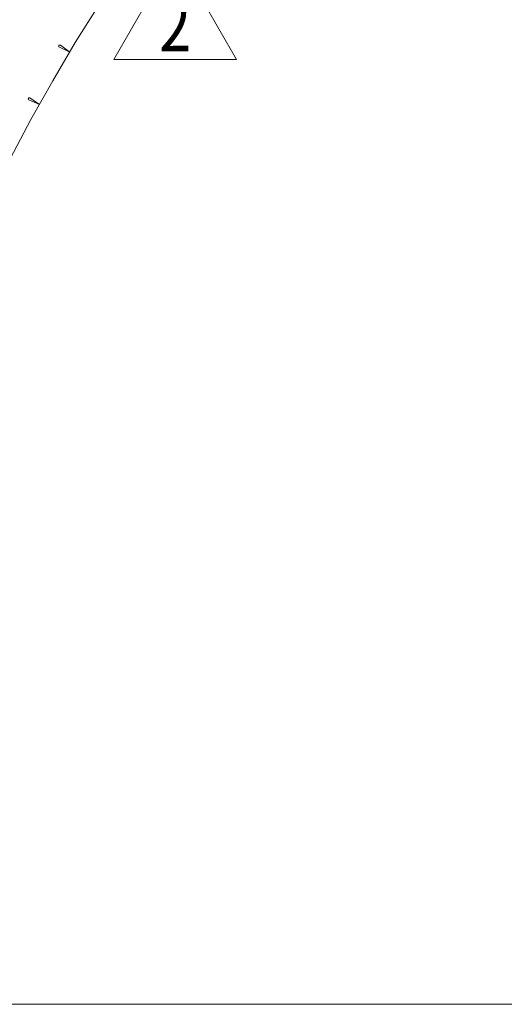
# Model space of a CAD drawing. Units: millimetres. Extents: x -2955 to 2955, y -2027 to 2027.
# Drawn here: x -1846 to -1618, y -935 to -472 of the extents above; entities that cross this region are included whole.
import ezdxf
from ezdxf.enums import TextEntityAlignment as Align

# ---------------------------------------------------------------- set-up
doc = ezdxf.new("R2010")
doc.units = ezdxf.units.MM
doc.header["$LTSCALE"] = 3.75
doc.linetypes.add('CENTERX2', pattern=[101.6, 63.5, -12.7, 12.7, -12.7])
doc.styles.add('dcStyle0', font='ＭＳ Ｐゴシック', dxfattribs={"width": 0.75})
doc.styles.add('dcStyle1', font='txt.shx', dxfattribs={"width": 1.2, "bigfont": 'bigfont'})
doc.dimstyles.new('dc_Ang01', dxfattribs={"dimtxt": 60, "dimasz": 45.000029, "dimexe": 10, "dimexo": 15, "dimgap": 15.000001, "dimtad": 3, "dimdsep": 46, "dimtxsty": 'dcStyle0', "dimblk1": 'OPEN30', "dimblk2": 'OPEN30', "dimsah": 1, "dimcen": 0.09, "dimclrd": 2, "dimclre": 2, "dimclrt": 2, "dimadec": 0, "dimazin": 2, "dimtfac": 1, "dimtdec": 4, "dimtmove": 0, "dimatfit": 3, "dimfxl": 1, "dimarcsym": 1})

# ---------------------------------------------------------------- blocks, each defined once
blk = doc.blocks.new('_OPEN30')
at = {"color": 0, "linetype": 'ByBlock', "lineweight": -2}
for p, q in [((-1, 0.267949), (0, 0)), ((0, 0), (-1, -0.267949)), ((0, 0), (-1, 0))]:
    blk.add_line(p, q, dxfattribs=at)
blk = doc.blocks.new('*D81')
at = {"color": 2, "linetype": 'Continuous', "lineweight": 13}
for p, q in [((-1076.61, -446.21), (-1076.61, -75)), ((-1565.4, -935), (-1936.61, -935))]:
    blk.add_line(p, q, dxfattribs=at)
blk.add_arc((-1076.61, -935), 498.79, 90, 180, dxfattribs=at)
at = {"color": 2, "xscale": 45.00004211422929, "yscale": 44.99984052335464}
for p, rotation in [((-1076.61, -436.21), 2.584589344473838), ((-1575.4, -935), 267.4154106555258)]:
    blk.add_blockref('_OPEN30', p, dxfattribs=dict(at, rotation=rotation))
at = {"color": 2, "insert": (-1507.3, -654.84), "char_height": 60, "width": 225, "attachment_point": 8, "rotation": 56.9564, "style": 'dcStyle0'}
blk.add_mtext('\\T1.00;90°', dxfattribs=at)
blk = doc.blocks.new('DC_GROUP_W_MRV-C_S_010_2_467')
at = {"color": 2, "linetype": 'Continuous', "lineweight": 13}
for p, q in [((-1801.83, -490.47), (-1772.97, -440.47)), ((-1772.97, -440.47), (-1744.1, -490.47)), ((-1744.1, -490.47), (-1801.83, -490.47))]:
    blk.add_line(p, q, dxfattribs=at)
at = {"color": 2, "style": 'dcStyle1', "width": 0.741176}
blk.add_text('2', height=25, dxfattribs=at).set_placement((-1780.47, -486.72), (-1765.47, -486.72), align=Align.FIT)
blk = doc.blocks.new('DC_GROUP_W_MRV-C_S_010_2_562')
at = {"color": 7, "linetype": 'Continuous', "lineweight": 18}
for q in [(-1827.4, -484.73), (-1826.89, -483.88)]:
    blk.add_line((-1822.47, -487.11), q, dxfattribs=at)
blk.add_arc((-1827.18, -484.28), 0.5, 53.7992, 244.2311, dxfattribs=at)
blk = doc.blocks.new('DC_GROUP_W_MRV-C_S_010_2_563')
at = {"color": 7, "linetype": 'Continuous', "lineweight": 18}
for q in [(-1841.68, -509.45), (-1841.2, -508.58)]:
    blk.add_line((-1836.68, -511.67), q, dxfattribs=at)
blk.add_arc((-1841.48, -509), 0.5, 55.6679, 246.0997, dxfattribs=at)

msp = doc.modelspace()

# ---------------------------------------------------------------- linework, layer by layer
at = {"color": 7, "linetype": 'Continuous', "lineweight": 13}
for radius, start, end in [(1430, 90.201038, 179.798962), (1390, 90, 180), (870, 90.327406, 179.672594)]:
    msp.add_arc((-1076.614, -935), radius, start, end, dxfattribs=at)
at = {"color": 3, "linetype": 'CENTERX2', "lineweight": 13}
msp.add_arc((-1076.614, -935), 1150, 90, 180, dxfattribs=at)
at = {"color": 3, "linetype": 'Continuous', "lineweight": 13}
for radius in [943.5, 907.7]:
    msp.add_arc((-1076.614, -935), radius, 90, 180, dxfattribs=at)

# ---------------------------------------------------------------- block references
at = {"linetype": 'Continuous'}
for name in ['DC_GROUP_W_MRV-C_S_010_2_467', 'DC_GROUP_W_MRV-C_S_010_2_562', 'DC_GROUP_W_MRV-C_S_010_2_563']:
    msp.add_blockref(name, (0, 0), dxfattribs=at)

# ---------------------------------------------------------------- dimensions: what is measured, and where the dimension line sits
at = {"linetype": 'Continuous', "lineweight": 13}
dim = msp.add_angular_dim_2l(base=(-1429.309, -582.305), line1=((-1951.6, -935), (-1986.614, -935)), line2=((-1076.614, -25), (-1076.614, -60.014)), text='90°', dimstyle='dc_Ang01', override={"dimtxt": 60, "dimasz": 45.000029, "dimexe": 10, "dimexo": 15, "dimgap": 15.000001, "dimtad": 3, "dimtih": 0, "dimtoh": 0, "dimdec": 2, "dimlfac": 1, "dimzin": 8, "dimtxsty": 'dcStyle0', "dimblk1": 'OPEN30', "dimblk2": 'OPEN30', "dimsah": 1, "dimclrd": 2, "dimclre": 2, "dimclrt": 2, "dimazin": 2, "dimtofl": 1, "dimtolj": 0, "dimtzin": 8, "dimarcsym": 1}, dxfattribs=at)
dim.commit()
dim.dimension.update_dxf_attribs({"geometry": '*D81', "text_midpoint": (-1494.724, -663.024), "dimtype": 162})

doc.saveas('drawing.dxf')
